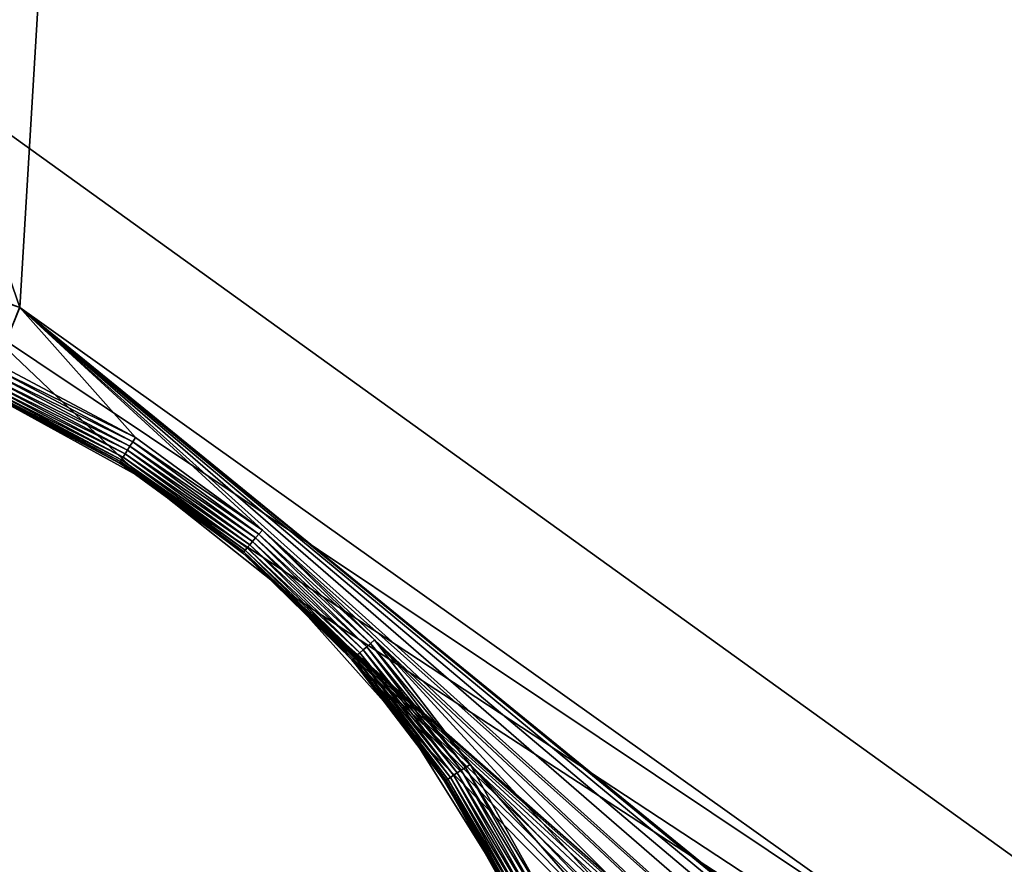
# Model space of a CAD drawing. Extents: x 18 to 2221, y 13 to 1979.
# Drawn here: x 1230 to 1463, y 859 to 1059 of the extents above; entities that cross this region are included whole.
import ezdxf

# ---------------------------------------------------------------- set-up
doc = ezdxf.new("R2010")
doc.units = 0
doc.layers.get('0').update_dxf_attribs({"linetype": 'CONTINUOUS'})

msp = doc.modelspace()

# ---------------------------------------------------------------- linework, layer by layer
at = {"color": 7}
for points in [[(1198.93, 1052.1, -338.41), (2192.25, 336.93, -338.41), (1306.8, 1870.57, -338.41), (1198.93, 1052.1, -338.41)], [(1206.13, 1059.3, -316.81), (1281.85, 1856.17, -316.81), (1229.89, 990.59, -316.81), (1206.13, 1059.3, -316.81)], [(1229.89, 990.59, -316.81), (1281.85, 1856.17, -316.81), (2167.31, 322.53, -316.81), (1229.89, 990.59, -316.81)], [(1229.89, 990.59, -316.81), (1206.13, 999.75, -316.81), (1206.13, 1059.3, -316.81), (1229.89, 990.59, -316.81)], [(1220.53, 986.74, -338.41), (2192.25, 336.93, -338.41), (1198.93, 1052.1, -338.41), (1220.53, 986.74, -338.41)], [(1206.13, 999.75, -316.81), (1229.89, 990.59, -316.81), (1205.74, 998.56, -316.92), (1206.13, 999.75, -316.81)], [(1205.74, 998.56, -316.92), (1229.89, 990.59, -316.81), (1229.83, 990.57, -316.81), (1205.74, 998.56, -316.92)], [(1257.26, 959.85, -316.81), (1224.44, 977.26, -316.81), (1229.89, 990.59, -316.81), (1257.26, 959.85, -316.81)], [(1224.44, 977.26, -316.81), (1229.83, 990.57, -316.81), (1229.89, 990.59, -316.81), (1224.44, 977.26, -316.81)], [(1229.89, 990.59, -316.81), (2167.31, 322.53, -316.81), (1496.71, 773.23, -316.81), (1229.89, 990.59, -316.81)], [(1496.71, 773.23, -316.81), (1490.54, 777.55, -316.81), (1229.89, 990.59, -316.81), (1496.71, 773.23, -316.81)], [(1229.89, 990.59, -316.81), (1490.54, 777.55, -316.81), (1483.72, 780.74, -316.81), (1229.89, 990.59, -316.81)], [(1229.89, 990.59, -316.81), (1483.72, 780.74, -316.81), (1476.44, 782.68, -316.81), (1229.89, 990.59, -316.81)], [(1257.26, 959.85, -316.81), (1229.89, 990.59, -316.81), (1287.26, 937.93, -316.81), (1257.26, 959.85, -316.81)], [(1476.44, 782.68, -316.81), (1468.94, 783.34, -316.81), (1229.89, 990.59, -316.81), (1476.44, 782.68, -316.81)], [(1229.89, 990.59, -316.81), (1468.94, 783.34, -316.81), (1461.44, 782.68, -316.81), (1229.89, 990.59, -316.81)], [(1229.89, 990.59, -316.81), (1461.44, 782.68, -316.81), (1287.26, 937.93, -316.81), (1229.89, 990.59, -316.81)], [(1259.14, 950.08, -338.41), (2192.25, 336.93, -338.41), (1220.53, 986.74, -338.41), (1259.14, 950.08, -338.41)], [(1259.14, 950.08, -338.41), (1220.53, 986.74, -338.41), (1221.53, 970.67, -338.41), (1259.14, 950.08, -338.41)], [(1256.6, 958.79, -316.92), (1223.44, 975.01, -317.24), (1223.93, 976.11, -316.92), (1256.6, 958.79, -316.92)], [(1257.26, 959.85, -316.81), (1223.93, 976.11, -316.92), (1224.44, 977.26, -316.81), (1257.26, 959.85, -316.81)], [(1257.26, 959.85, -316.81), (1256.6, 958.79, -316.92), (1223.93, 976.11, -316.92), (1257.26, 959.85, -316.81)], [(1255.35, 956.8, -317.77), (1222.57, 973.02, -318.49), (1222.98, 973.97, -317.77), (1255.35, 956.8, -317.77)], [(1255.95, 957.77, -317.24), (1222.98, 973.97, -317.77), (1223.44, 975.01, -317.24), (1255.95, 957.77, -317.24)], [(1255.95, 957.77, -317.24), (1255.35, 956.8, -317.77), (1222.98, 973.97, -317.77), (1255.95, 957.77, -317.24)], [(1256.6, 958.79, -316.92), (1255.95, 957.77, -317.24), (1223.44, 975.01, -317.24), (1256.6, 958.79, -316.92)], [(1253.95, 954.57, -320.41), (1221.7, 971.07, -321.55), (1221.92, 971.55, -320.41), (1253.95, 954.57, -320.41)], [(1254.33, 955.18, -319.38), (1221.92, 971.55, -320.41), (1222.21, 972.21, -319.38), (1254.33, 955.18, -319.38)], [(1254.33, 955.18, -319.38), (1253.95, 954.57, -320.41), (1221.92, 971.55, -320.41), (1254.33, 955.18, -319.38)], [(1254.8, 955.93, -318.49), (1222.21, 972.21, -319.38), (1222.57, 973.02, -318.49), (1254.8, 955.93, -318.49)], [(1254.8, 955.93, -318.49), (1254.33, 955.18, -319.38), (1222.21, 972.21, -319.38), (1254.8, 955.93, -318.49)], [(1255.35, 956.8, -317.77), (1254.8, 955.93, -318.49), (1222.57, 973.02, -318.49), (1255.35, 956.8, -317.77)], [(1253.5, 953.84, -322.76), (1221.53, 970.67, -324.01), (1221.57, 970.77, -322.76), (1253.5, 953.84, -322.76)], [(1221.53, 970.67, -338.41), (1221.53, 970.67, -324.01), (1253.44, 953.75, -324.01), (1221.53, 970.67, -338.41)], [(1221.53, 970.67, -338.41), (1253.44, 953.75, -324.01), (1259.14, 950.08, -338.41), (1221.53, 970.67, -338.41)], [(1253.5, 953.84, -322.76), (1253.44, 953.75, -324.01), (1221.53, 970.67, -324.01), (1253.5, 953.84, -322.76)], [(1253.67, 954.12, -321.55), (1221.57, 970.77, -322.76), (1221.7, 971.07, -321.55), (1253.67, 954.12, -321.55)], [(1253.67, 954.12, -321.55), (1253.5, 953.84, -322.76), (1221.57, 970.77, -322.76), (1253.67, 954.12, -321.55)], [(1253.95, 954.57, -320.41), (1253.67, 954.12, -321.55), (1221.7, 971.07, -321.55), (1253.95, 954.57, -320.41)], [(1287.26, 937.93, -316.81), (1256.6, 958.79, -316.92), (1257.26, 959.85, -316.81), (1287.26, 937.93, -316.81)], [(1285.67, 936.05, -317.24), (1255.35, 956.8, -317.77), (1255.95, 957.77, -317.24), (1285.67, 936.05, -317.24)], [(1286.45, 936.98, -316.92), (1255.95, 957.77, -317.24), (1256.6, 958.79, -316.92), (1286.45, 936.98, -316.92)], [(1286.45, 936.98, -316.92), (1285.67, 936.05, -317.24), (1255.95, 957.77, -317.24), (1286.45, 936.98, -316.92)], [(1287.26, 937.93, -316.81), (1286.45, 936.98, -316.92), (1256.6, 958.79, -316.92), (1287.26, 937.93, -316.81)], [(1283.7, 933.72, -319.38), (1253.95, 954.57, -320.41), (1254.33, 955.18, -319.38), (1283.7, 933.72, -319.38)], [(1284.27, 934.4, -318.49), (1254.33, 955.18, -319.38), (1254.8, 955.93, -318.49), (1284.27, 934.4, -318.49)], [(1284.27, 934.4, -318.49), (1283.7, 933.72, -319.38), (1254.33, 955.18, -319.38), (1284.27, 934.4, -318.49)], [(1284.93, 935.19, -317.77), (1254.8, 955.93, -318.49), (1255.35, 956.8, -317.77), (1284.93, 935.19, -317.77)], [(1284.93, 935.19, -317.77), (1284.27, 934.4, -318.49), (1254.8, 955.93, -318.49), (1284.93, 935.19, -317.77)], [(1285.67, 936.05, -317.24), (1284.93, 935.19, -317.77), (1255.35, 956.8, -317.77), (1285.67, 936.05, -317.24)], [(1259.14, 950.08, -324.01), (1253.44, 953.75, -324.01), (1253.5, 953.84, -322.76), (1259.14, 950.08, -324.01)], [(1259.14, 950.08, -338.41), (1253.44, 953.75, -324.01), (1259.14, 950.08, -324.01), (1259.14, 950.08, -338.41)], [(1282.89, 932.77, -321.55), (1253.5, 953.84, -322.76), (1253.67, 954.12, -321.55), (1282.89, 932.77, -321.55)], [(1259.14, 950.08, -324.01), (1253.5, 953.84, -322.76), (1282.68, 932.52, -322.76), (1259.14, 950.08, -324.01)], [(1282.89, 932.77, -321.55), (1282.68, 932.52, -322.76), (1253.5, 953.84, -322.76), (1282.89, 932.77, -321.55)], [(1283.23, 933.17, -320.41), (1253.67, 954.12, -321.55), (1253.95, 954.57, -320.41), (1283.23, 933.17, -320.41)], [(1283.23, 933.17, -320.41), (1282.89, 932.77, -321.55), (1253.67, 954.12, -321.55), (1283.23, 933.17, -320.41)], [(1283.7, 933.72, -319.38), (1283.23, 933.17, -320.41), (1253.95, 954.57, -320.41), (1283.7, 933.72, -319.38)], [(1292.71, 923.4, -338.41), (2192.25, 336.93, -338.41), (1259.14, 950.08, -338.41), (1292.71, 923.4, -338.41)], [(1259.14, 950.08, -338.41), (1259.14, 950.08, -324.01), (1292.71, 923.4, -338.41), (1259.14, 950.08, -338.41)], [(1259.14, 950.08, -324.01), (1282.61, 932.44, -324.01), (1292.71, 923.4, -338.41), (1259.14, 950.08, -324.01)], [(1282.68, 932.52, -322.76), (1282.61, 932.44, -324.01), (1259.14, 950.08, -324.01), (1282.68, 932.52, -322.76)], [(1312.88, 911.12, -316.92), (1285.67, 936.05, -317.24), (1286.45, 936.98, -316.92), (1312.88, 911.12, -316.92)], [(1313.82, 911.95, -316.81), (1286.45, 936.98, -316.92), (1287.26, 937.93, -316.81), (1313.82, 911.95, -316.81)], [(1313.82, 911.95, -316.81), (1312.88, 911.12, -316.92), (1286.45, 936.98, -316.92), (1313.82, 911.95, -316.81)], [(1287.26, 937.93, -316.81), (1461.44, 782.68, -316.81), (1454.16, 780.74, -316.81), (1287.26, 937.93, -316.81)], [(1287.26, 937.93, -316.81), (1454.16, 780.74, -316.81), (1313.82, 911.95, -316.81), (1287.26, 937.93, -316.81)], [(1310.35, 908.88, -318.49), (1283.7, 933.72, -319.38), (1284.27, 934.4, -318.49), (1310.35, 908.88, -318.49)], [(1311.12, 909.56, -317.77), (1284.27, 934.4, -318.49), (1284.93, 935.19, -317.77), (1311.12, 909.56, -317.77)], [(1311.12, 909.56, -317.77), (1310.35, 908.88, -318.49), (1284.27, 934.4, -318.49), (1311.12, 909.56, -317.77)], [(1311.97, 910.32, -317.24), (1284.93, 935.19, -317.77), (1285.67, 936.05, -317.24), (1311.97, 910.32, -317.24)], [(1311.97, 910.32, -317.24), (1311.12, 909.56, -317.77), (1284.93, 935.19, -317.77), (1311.97, 910.32, -317.24)], [(1312.88, 911.12, -316.92), (1311.97, 910.32, -317.24), (1285.67, 936.05, -317.24), (1312.88, 911.12, -316.92)], [(1282.68, 932.52, -322.76), (1292.71, 923.4, -324.01), (1282.61, 932.44, -324.01), (1282.68, 932.52, -322.76)], [(1292.71, 923.4, -338.41), (1282.61, 932.44, -324.01), (1292.71, 923.4, -324.01), (1292.71, 923.4, -338.41)], [(1308.75, 907.46, -321.55), (1282.68, 932.52, -322.76), (1282.89, 932.77, -321.55), (1308.75, 907.46, -321.55)], [(1308.51, 907.25, -322.76), (1292.71, 923.4, -324.01), (1282.68, 932.52, -322.76), (1308.51, 907.25, -322.76)], [(1308.75, 907.46, -321.55), (1308.51, 907.25, -322.76), (1282.68, 932.52, -322.76), (1308.75, 907.46, -321.55)], [(1309.15, 907.82, -320.41), (1282.89, 932.77, -321.55), (1283.23, 933.17, -320.41), (1309.15, 907.82, -320.41)], [(1309.15, 907.82, -320.41), (1308.75, 907.46, -321.55), (1282.89, 932.77, -321.55), (1309.15, 907.82, -320.41)], [(1309.69, 908.29, -319.38), (1283.23, 933.17, -320.41), (1283.7, 933.72, -319.38), (1309.69, 908.29, -319.38)], [(1309.69, 908.29, -319.38), (1309.15, 907.82, -320.41), (1283.23, 933.17, -320.41), (1309.69, 908.29, -319.38)], [(1310.35, 908.88, -318.49), (1309.69, 908.29, -319.38), (1283.7, 933.72, -319.38), (1310.35, 908.88, -318.49)], [(1455.06, 756.69, -338.41), (1458.14, 758.85, -338.41), (1292.71, 923.4, -338.41), (1455.06, 756.69, -338.41)], [(1292.71, 923.4, -338.41), (1458.14, 758.85, -338.41), (1461.55, 760.44, -338.41), (1292.71, 923.4, -338.41)], [(1292.71, 923.4, -338.41), (1461.55, 760.44, -338.41), (1465.19, 761.41, -338.41), (1292.71, 923.4, -338.41)], [(1292.71, 923.4, -338.41), (1321.28, 891.42, -338.41), (1455.06, 756.69, -338.41), (1292.71, 923.4, -338.41)], [(1465.19, 761.41, -338.41), (1468.94, 761.74, -338.41), (1292.71, 923.4, -338.41), (1465.19, 761.41, -338.41)], [(1292.71, 923.4, -338.41), (1468.94, 761.74, -338.41), (1472.69, 761.41, -338.41), (1292.71, 923.4, -338.41)], [(1292.71, 923.4, -338.41), (1472.69, 761.41, -338.41), (1476.33, 760.44, -338.41), (1292.71, 923.4, -338.41)], [(1476.33, 760.44, -338.41), (1479.74, 758.85, -338.41), (1292.71, 923.4, -338.41), (1476.33, 760.44, -338.41)], [(1292.71, 923.4, -338.41), (1479.74, 758.85, -338.41), (2192.25, 336.93, -338.41), (1292.71, 923.4, -338.41)], [(1292.71, 923.4, -338.41), (1292.71, 923.4, -324.01), (1321.28, 891.42, -338.41), (1292.71, 923.4, -338.41)], [(1321.28, 891.42, -338.41), (1292.71, 923.4, -324.01), (1308.43, 907.18, -324.01), (1321.28, 891.42, -338.41)], [(1308.51, 907.25, -322.76), (1308.43, 907.18, -324.01), (1292.71, 923.4, -324.01), (1308.51, 907.25, -322.76)], [(1335.34, 881.75, -316.92), (1311.97, 910.32, -317.24), (1312.88, 911.12, -316.92), (1335.34, 881.75, -316.92)], [(1336.39, 882.44, -316.81), (1312.88, 911.12, -316.92), (1313.82, 911.95, -316.81), (1336.39, 882.44, -316.81)], [(1336.39, 882.44, -316.81), (1335.34, 881.75, -316.92), (1312.88, 911.12, -316.92), (1336.39, 882.44, -316.81)], [(1313.82, 911.95, -316.81), (1441.17, 773.23, -316.81), (1336.39, 882.44, -316.81), (1313.82, 911.95, -316.81)], [(1313.82, 911.95, -316.81), (1454.16, 780.74, -316.81), (1447.34, 777.55, -316.81), (1313.82, 911.95, -316.81)], [(1313.82, 911.95, -316.81), (1447.34, 777.55, -316.81), (1441.17, 773.23, -316.81), (1313.82, 911.95, -316.81)], [(1332.52, 879.89, -318.49), (1309.69, 908.29, -319.38), (1310.35, 908.88, -318.49), (1332.52, 879.89, -318.49)], [(1333.38, 880.46, -317.77), (1310.35, 908.88, -318.49), (1311.12, 909.56, -317.77), (1333.38, 880.46, -317.77)], [(1333.38, 880.46, -317.77), (1332.52, 879.89, -318.49), (1310.35, 908.88, -318.49), (1333.38, 880.46, -317.77)], [(1334.33, 881.08, -317.24), (1311.12, 909.56, -317.77), (1311.97, 910.32, -317.24), (1334.33, 881.08, -317.24)], [(1334.33, 881.08, -317.24), (1333.38, 880.46, -317.77), (1311.12, 909.56, -317.77), (1334.33, 881.08, -317.24)], [(1335.34, 881.75, -316.92), (1334.33, 881.08, -317.24), (1311.97, 910.32, -317.24), (1335.34, 881.75, -316.92)], [(1321.28, 891.42, -324.01), (1308.43, 907.18, -324.01), (1308.51, 907.25, -322.76), (1321.28, 891.42, -324.01)], [(1308.43, 907.18, -324.01), (1321.28, 891.42, -324.01), (1321.28, 891.42, -338.41), (1308.43, 907.18, -324.01)], [(1330.73, 878.72, -321.55), (1308.51, 907.25, -322.76), (1308.75, 907.46, -321.55), (1330.73, 878.72, -321.55)], [(1330.46, 878.54, -322.76), (1321.28, 891.42, -324.01), (1308.51, 907.25, -322.76), (1330.46, 878.54, -322.76)], [(1330.73, 878.72, -321.55), (1330.46, 878.54, -322.76), (1308.51, 907.25, -322.76), (1330.73, 878.72, -321.55)], [(1331.18, 879.01, -320.41), (1308.75, 907.46, -321.55), (1309.15, 907.82, -320.41), (1331.18, 879.01, -320.41)], [(1331.18, 879.01, -320.41), (1330.73, 878.72, -321.55), (1308.75, 907.46, -321.55), (1331.18, 879.01, -320.41)], [(1331.78, 879.41, -319.38), (1309.15, 907.82, -320.41), (1309.69, 908.29, -319.38), (1331.78, 879.41, -319.38)], [(1331.78, 879.41, -319.38), (1331.18, 879.01, -320.41), (1309.15, 907.82, -320.41), (1331.78, 879.41, -319.38)], [(1332.52, 879.89, -318.49), (1331.78, 879.41, -319.38), (1309.69, 908.29, -319.38), (1332.52, 879.89, -318.49)], [(1455.06, 756.69, -338.41), (1321.28, 891.42, -338.41), (1344.01, 855.06, -338.41), (1455.06, 756.69, -338.41)], [(1321.28, 891.42, -338.41), (1321.28, 891.42, -324.01), (1330.37, 878.48, -324.01), (1321.28, 891.42, -338.41)], [(1321.28, 891.42, -338.41), (1330.37, 878.48, -324.01), (1344.01, 855.06, -338.41), (1321.28, 891.42, -338.41)], [(1330.46, 878.54, -322.76), (1330.37, 878.48, -324.01), (1321.28, 891.42, -324.01), (1330.46, 878.54, -322.76)], [(1352.28, 848.95, -317.24), (1333.38, 880.46, -317.77), (1334.33, 881.08, -317.24), (1352.28, 848.95, -317.24)], [(1353.37, 849.47, -316.92), (1334.33, 881.08, -317.24), (1335.34, 881.75, -316.92), (1353.37, 849.47, -316.92)], [(1353.37, 849.47, -316.92), (1352.28, 848.95, -317.24), (1334.33, 881.08, -317.24), (1353.37, 849.47, -316.92)], [(1354.51, 850, -316.81), (1335.34, 881.75, -316.92), (1336.39, 882.44, -316.81), (1354.51, 850, -316.81)], [(1354.51, 850, -316.81), (1353.37, 849.47, -316.92), (1335.34, 881.75, -316.92), (1354.51, 850, -316.81)], [(1336.39, 882.44, -316.81), (1441.17, 773.23, -316.81), (1435.85, 767.91, -316.81), (1336.39, 882.44, -316.81)], [(1435.85, 767.91, -316.81), (1354.51, 850, -316.81), (1336.39, 882.44, -316.81), (1435.85, 767.91, -316.81)], [(1344.01, 855.06, -324.01), (1330.37, 878.48, -324.01), (1330.46, 878.54, -322.76), (1344.01, 855.06, -324.01)], [(1344.01, 855.06, -324.01), (1344.01, 855.06, -338.41), (1330.37, 878.48, -324.01), (1344.01, 855.06, -324.01)], [(1348.38, 847.13, -321.55), (1330.46, 878.54, -322.76), (1330.73, 878.72, -321.55), (1348.38, 847.13, -321.55)], [(1348.08, 846.99, -322.76), (1344.01, 855.06, -324.01), (1330.46, 878.54, -322.76), (1348.08, 846.99, -322.76)], [(1348.38, 847.13, -321.55), (1348.08, 846.99, -322.76), (1330.46, 878.54, -322.76), (1348.38, 847.13, -321.55)], [(1348.86, 847.36, -320.41), (1330.73, 878.72, -321.55), (1331.18, 879.01, -320.41), (1348.86, 847.36, -320.41)], [(1348.86, 847.36, -320.41), (1348.38, 847.13, -321.55), (1330.73, 878.72, -321.55), (1348.86, 847.36, -320.41)], [(1349.51, 847.66, -319.38), (1331.18, 879.01, -320.41), (1331.78, 879.41, -319.38), (1349.51, 847.66, -319.38)], [(1349.51, 847.66, -319.38), (1348.86, 847.36, -320.41), (1331.18, 879.01, -320.41), (1349.51, 847.66, -319.38)], [(1350.31, 848.04, -318.49), (1331.78, 879.41, -319.38), (1332.52, 879.89, -318.49), (1350.31, 848.04, -318.49)], [(1350.31, 848.04, -318.49), (1349.51, 847.66, -319.38), (1331.78, 879.41, -319.38), (1350.31, 848.04, -318.49)], [(1351.24, 848.47, -317.77), (1332.52, 879.89, -318.49), (1333.38, 880.46, -317.77), (1351.24, 848.47, -317.77)], [(1351.24, 848.47, -317.77), (1350.31, 848.04, -318.49), (1332.52, 879.89, -318.49), (1351.24, 848.47, -317.77)], [(1352.28, 848.95, -317.24), (1351.24, 848.47, -317.77), (1333.38, 880.46, -317.77), (1352.28, 848.95, -317.24)]]:
    msp.add_polyline3d(points, dxfattribs=at)

doc.saveas('drawing.dxf')
